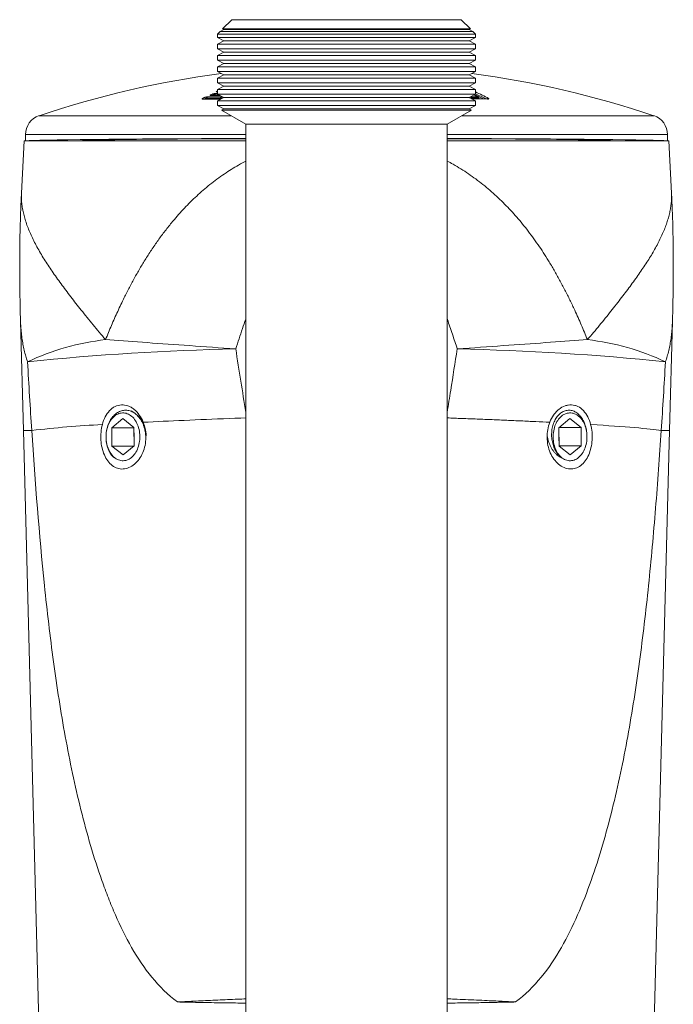
# Model space of a CAD drawing. Units: millimetres. Extents: x -76 to 383, y -74 to 290.
# Drawn here: x -76 to -24, y 119 to 197 of the extents above; entities that cross this region are included whole.
import ezdxf

# ---------------------------------------------------------------- set-up
doc = ezdxf.new("R2010")
doc.units = ezdxf.units.MM

msp = doc.modelspace()

# ---------------------------------------------------------------- linework, layer by layer
at = {"color": 7, "linetype": 'Continuous', "lineweight": 18}
for p, q in [((-58.678, 196.933), (-59.415, 196.195)), ((-57.289, 196.933), (-58.678, 196.933)), ((-40.478, 196.933), (-57.289, 196.933)), ((-39.74, 196.195), (-40.478, 196.933)), ((-59.606, 196.005), (-59.828, 195.783)), ((-59.828, 195.783), (-59.828, 195.51)), ((-58.264, 195.783), (-59.828, 195.783)), ((-59.828, 195.51), (-59.328, 195.25)), ((-39.328, 195.51), (-59.828, 195.51)), ((-59.328, 196.15), (-59.606, 196.005)), ((-59.606, 196.005), (-58.076, 196.005)), ((-59.415, 196.195), (-59.328, 196.15)), ((-39.74, 196.195), (-59.415, 196.195)), ((-59.328, 196.15), (-39.828, 196.15)), ((-39.328, 195.783), (-58.264, 195.783)), ((-58.076, 196.005), (-39.55, 196.005)), ((-39.828, 196.15), (-39.74, 196.195)), ((-39.55, 196.005), (-39.828, 196.15)), ((-39.828, 195.25), (-39.328, 195.51)), ((-39.328, 195.783), (-39.55, 196.005)), ((-39.328, 195.51), (-39.328, 195.783)), ((-59.328, 195.25), (-59.828, 194.989)), ((-59.828, 194.989), (-59.828, 194.61)), ((-59.828, 194.989), (-44.136, 194.989)), ((-59.328, 195.25), (-39.828, 195.25)), ((-44.136, 194.989), (-39.328, 194.989)), ((-39.328, 194.989), (-39.828, 195.25)), ((-39.328, 194.61), (-39.328, 194.989)), ((-59.828, 194.61), (-59.328, 194.35)), ((-39.328, 194.61), (-59.828, 194.61)), ((-59.328, 194.35), (-59.828, 194.089)), ((-59.828, 194.089), (-59.828, 193.71)), ((-59.828, 194.089), (-44.136, 194.089)), ((-59.328, 194.35), (-39.828, 194.35)), ((-44.136, 194.089), (-39.328, 194.089)), ((-39.828, 194.35), (-39.328, 194.61)), ((-39.328, 194.089), (-39.828, 194.35)), ((-39.328, 193.71), (-39.328, 194.089)), ((-59.828, 193.71), (-59.328, 193.45)), ((-39.328, 193.71), (-59.828, 193.71)), ((-59.328, 193.45), (-59.828, 193.189)), ((-59.828, 193.189), (-59.828, 192.81)), ((-59.828, 193.189), (-44.136, 193.189)), ((-59.328, 193.45), (-39.828, 193.45)), ((-44.136, 193.189), (-39.328, 193.189)), ((-39.828, 193.45), (-39.328, 193.71)), ((-39.328, 193.189), (-39.828, 193.45)), ((-39.328, 192.81), (-39.328, 193.189)), ((-59.828, 192.81), (-59.328, 192.55)), ((-39.328, 192.81), (-59.828, 192.81)), ((-59.328, 192.55), (-59.828, 192.289)), ((-59.328, 192.55), (-39.828, 192.55)), ((-39.828, 192.55), (-39.328, 192.81)), ((-39.328, 192.289), (-39.828, 192.55)), ((-59.828, 192.289), (-59.828, 191.91)), ((-59.828, 192.289), (-44.136, 192.289)), ((-59.828, 191.91), (-59.328, 191.65)), ((-39.328, 191.91), (-59.828, 191.91)), ((-59.328, 191.65), (-59.828, 191.389)), ((-59.328, 191.65), (-39.828, 191.65)), ((-44.136, 192.289), (-39.328, 192.289)), ((-39.828, 191.65), (-39.328, 191.91)), ((-39.328, 191.389), (-39.828, 191.65)), ((-39.328, 191.91), (-39.328, 192.289)), ((-59.828, 191.389), (-59.828, 191.01)), ((-59.828, 191.389), (-44.136, 191.389)), ((-59.828, 191.01), (-59.328, 190.75)), ((-39.328, 191.01), (-59.828, 191.01)), ((-44.136, 191.389), (-39.328, 191.389)), ((-39.828, 190.75), (-39.328, 191.01)), ((-39.328, 191.01), (-39.328, 191.389)), ((-59.328, 190.75), (-59.828, 190.489)), ((-59.828, 190.489), (-59.828, 190.11)), ((-59.828, 190.489), (-44.136, 190.489)), ((-59.828, 190.11), (-59.328, 189.85)), ((-39.328, 190.11), (-59.828, 190.11)), ((-59.454, 190.71), (-59.592, 190.71)), ((-59.328, 190.75), (-39.828, 190.75)), ((-44.136, 190.489), (-39.328, 190.489)), ((-39.328, 190.489), (-39.828, 190.75)), ((-39.828, 189.85), (-39.328, 190.11)), ((-39.628, 190.723), (-39.633, 190.723)), ((-39.604, 190.657), (-39.617, 190.658)), ((-39.597, 190.653), (-39.608, 190.654)), ((-39.328, 190.11), (-39.328, 190.489)), ((-39.239, 190.716), (-39.239, 190.716)), ((-39.115, 190.64), (-39.115, 190.64)), ((-39.07, 190.643), (-39.07, 190.716)), ((-59.328, 189.85), (-59.515, 189.752)), ((-59.515, 189.752), (-57.578, 188.634)), ((-59.515, 189.752), (-44.302, 189.752)), ((-59.328, 189.85), (-39.828, 189.85)), ((-44.302, 189.752), (-39.641, 189.752)), ((-41.578, 188.634), (-39.641, 189.752)), ((-39.641, 189.752), (-39.828, 189.85)), ((-57.578, 188.634), (-57.578, 111.391)), ((-56.357, 188.634), (-57.578, 188.634)), ((-41.578, 188.634), (-56.357, 188.634)), ((-41.578, 111.391), (-41.578, 188.634)), ((-75.073, 187.812), (-75.078, 187.33)), ((-24.078, 187.33), (-24.082, 187.812)), ((-75.173, 187.312), (-75.391, 183.17)), ((-57.578, 187.312), (-75.173, 187.312)), ((-23.982, 187.312), (-41.578, 187.312)), ((-23.765, 183.169), (-23.982, 187.312)), ((-75.467, 172.987), (-75.242, 164.312)), ((-23.914, 164.312), (-23.689, 172.986)), ((-67.348, 165.255), (-68.224, 164.516)), ((-66.457, 164.552), (-67.348, 165.255)), ((-31.837, 165.255), (-32.714, 164.516)), ((-30.946, 164.552), (-31.837, 165.255)), ((-75.243, 164.312), (-75.236, 164.312)), ((-68.224, 164.516), (-68.21, 163.072)), ((-66.456, 164.516), (-68.224, 164.516)), ((-66.442, 163.109), (-66.457, 164.552)), ((-66.456, 164.516), (-66.456, 164.516)), ((-66.456, 164.516), (-66.449, 163.794)), ((-32.714, 164.516), (-32.699, 163.072)), ((-32.706, 163.83), (-32.713, 164.516)), ((-32.671, 164.552), (-30.946, 164.552)), ((-30.931, 163.109), (-30.946, 164.552)), ((-66.449, 163.794), (-66.449, 163.82)), ((-66.449, 163.794), (-66.442, 163.108)), ((-66.449, 163.769), (-66.449, 163.794)), ((-32.707, 163.856), (-32.706, 163.83)), ((-32.699, 163.109), (-32.706, 163.83)), ((-32.706, 163.83), (-32.706, 163.805)), ((-68.21, 163.072), (-67.318, 162.369)), ((-66.485, 163.072), (-68.21, 163.072)), ((-67.318, 162.369), (-66.442, 163.109)), ((-32.699, 163.108), (-32.699, 163.109)), ((-32.699, 163.109), (-30.931, 163.109)), ((-32.699, 163.072), (-31.808, 162.369)), ((-31.808, 162.369), (-30.931, 163.109)), ((-67.986, 162.159), (-68.023, 162.182)), ((-67.952, 162.126), (-67.986, 162.159)), ((-32.475, 162.159), (-32.513, 162.182)), ((-32.441, 162.126), (-32.475, 162.159))]:
    msp.add_line(p, q, dxfattribs=at)
at = {"color": 8, "linetype": 'Continuous', "lineweight": 18}
for p, q in [((-60.151, 190.91), (-60.151, 190.921)), ((-60.013, 190.973), (-60.013, 190.911)), ((-39.688, 190.823), (-39.649, 190.82)), ((-60.79, 190.632), (-60.79, 190.649)), ((-60.653, 190.705), (-60.653, 190.633)), ((-59.592, 190.632), (-59.592, 190.71)), ((-59.454, 190.71), (-59.454, 190.684)), ((-39.608, 190.654), (-39.652, 190.658)), ((-39.633, 190.659), (-39.633, 190.723)), ((-39.628, 190.723), (-39.628, 190.659)), ((-39.239, 190.644), (-39.239, 190.716)), ((-39.239, 190.716), (-39.239, 190.644)), ((-39.118, 190.643), (-39.118, 190.716)), ((-39.07, 190.716), (-39.118, 190.716)), ((-38.998, 190.647), (-39.07, 190.682)), ((-73.986, 189.312), (-58.753, 189.312)), ((-40.403, 189.312), (-25.17, 189.312)), ((-75.073, 187.812), (-57.578, 187.812)), ((-41.578, 187.812), (-24.082, 187.812)), ((-75.236, 164.312), (-74.574, 164.312)), ((-24.581, 164.312), (-23.919, 164.312))]:
    msp.add_line(p, q, dxfattribs=at)
at = {"color": 8, "linetype": 'Continuous', "lineweight": 18, "flags": 128}
for points in [[(-60.306, 190.909), (-60.307, 190.909), (-60.319, 190.906)], [(-60.151, 190.921), (-60.167, 190.913), (-60.174, 190.91)], [(-59.974, 191.07), (-59.852, 191.072), (-59.828, 191.072)], [(-59.552, 190.807), (-59.526, 190.82), (-59.5, 190.832), (-59.493, 190.836)], [(-39.125, 190.805), (-39.14, 190.81), (-39.156, 190.812)], [(-60.961, 190.627), (-60.949, 190.63), (-60.947, 190.63)], [(-39.613, 190.657), (-39.613, 190.657), (-39.608, 190.654)], [(-39.597, 190.653), (-39.603, 190.657), (-39.604, 190.657)], [(-39.115, 190.64), (-39.127, 190.643), (-39.129, 190.643)], [(-39.115, 190.64), (-39.126, 190.643), (-39.128, 190.643)], [(-38.358, 190.633), (-38.37, 190.637), (-38.371, 190.637)], [(-65.722, 164.966), (-65.333, 164.986), (-64.938, 165.005), (-64.537, 165.024), (-64.132, 165.043), (-63.721, 165.062), (-63.304, 165.081), (-62.883, 165.1), (-62.457, 165.119), (-62.027, 165.137), (-61.592, 165.156), (-61.153, 165.174), (-60.709, 165.192), (-60.262, 165.21), (-59.811, 165.228), (-59.357, 165.246), (-58.899, 165.263), (-58.439, 165.28), (-57.975, 165.297), (-57.578, 165.312)]]:
    msp.add_lwpolyline(points, dxfattribs=at)
at = {"color": 7, "linetype": 'Continuous', "lineweight": 18, "flags": 128}
for points in [[(-68.71, 171.526), (-68.368, 171.501), (-68.019, 171.477), (-67.663, 171.451), (-67.299, 171.426), (-66.929, 171.399), (-66.553, 171.373), (-66.17, 171.345), (-65.781, 171.318), (-65.385, 171.29), (-64.984, 171.261), (-64.577, 171.232), (-64.165, 171.203), (-63.747, 171.173), (-63.324, 171.143), (-62.896, 171.113), (-62.463, 171.082), (-62.025, 171.05), (-61.583, 171.019), (-61.136, 170.987), (-60.685, 170.955), (-60.231, 170.923), (-59.773, 170.89), (-59.311, 170.857), (-58.846, 170.824), (-58.377, 170.79)], [(-40.778, 170.79), (-40.31, 170.824), (-39.845, 170.857), (-39.383, 170.89), (-38.925, 170.923), (-38.47, 170.955), (-38.019, 170.987), (-37.573, 171.019), (-37.131, 171.05), (-36.693, 171.082), (-36.26, 171.113), (-35.832, 171.143), (-35.409, 171.173), (-34.991, 171.203), (-34.578, 171.232), (-34.171, 171.261), (-33.77, 171.29), (-33.375, 171.318), (-32.986, 171.345), (-32.603, 171.373), (-32.226, 171.399), (-31.856, 171.426), (-31.493, 171.451), (-31.137, 171.477), (-30.787, 171.501), (-30.445, 171.526)], [(-68.023, 162.182), (-68.104, 162.256), (-68.181, 162.338), (-68.253, 162.427), (-68.321, 162.524), (-68.383, 162.627), (-68.44, 162.736), (-68.492, 162.851), (-68.538, 162.97), (-68.577, 163.094), (-68.61, 163.222), (-68.637, 163.352), (-68.657, 163.485), (-68.67, 163.62), (-68.676, 163.755), (-68.675, 163.891), (-68.668, 164.027), (-68.654, 164.161), (-68.633, 164.294), (-68.605, 164.424), (-68.571, 164.551), (-68.53, 164.674), (-68.484, 164.793), (-68.431, 164.906), (-68.373, 165.015), (-68.31, 165.117), (-68.241, 165.212), (-68.168, 165.3), (-68.091, 165.381), (-68.01, 165.453), (-67.925, 165.518), (-67.837, 165.573), (-67.747, 165.62), (-67.655, 165.657), (-67.561, 165.685), (-67.466, 165.703), (-67.37, 165.711), (-67.274, 165.71), (-67.178, 165.699), (-67.083, 165.679), (-66.989, 165.649), (-66.897, 165.609), (-66.808, 165.561), (-66.721, 165.503), (-66.637, 165.437), (-66.556, 165.362), (-66.48, 165.28), (-66.408, 165.19), (-66.341, 165.093), (-66.279, 164.989), (-66.222, 164.88), (-66.171, 164.765), (-66.126, 164.645), (-66.087, 164.521), (-66.054, 164.393), (-66.028, 164.262), (-66.008, 164.129), (-65.996, 163.994), (-65.99, 163.859), (-65.991, 163.723), (-65.999, 163.588), (-66.014, 163.453), (-66.035, 163.321), (-66.063, 163.191), (-66.098, 163.064), (-66.139, 162.941), (-66.186, 162.823), (-66.239, 162.71), (-66.297, 162.602), (-66.361, 162.5), (-66.43, 162.405), (-66.503, 162.318), (-66.581, 162.238), (-66.663, 162.166), (-66.747, 162.102), (-66.835, 162.047), (-66.926, 162.002), (-67.018, 161.965), (-67.112, 161.938), (-67.208, 161.92), (-67.304, 161.913), (-67.4, 161.914), (-67.495, 161.926), (-67.59, 161.947), (-67.684, 161.978), (-67.776, 162.018), (-67.865, 162.067), (-67.952, 162.126)], [(-32.513, 162.182), (-32.593, 162.256), (-32.67, 162.338), (-32.742, 162.427), (-32.81, 162.524), (-32.873, 162.627), (-32.93, 162.736), (-32.981, 162.851), (-33.027, 162.97), (-33.066, 163.094), (-33.099, 163.222), (-33.126, 163.352), (-33.146, 163.485), (-33.159, 163.62), (-33.165, 163.755), (-33.165, 163.891), (-33.157, 164.027), (-33.143, 164.161), (-33.122, 164.294), (-33.094, 164.424), (-33.06, 164.551), (-33.02, 164.674), (-32.973, 164.793), (-32.921, 164.906), (-32.863, 165.015), (-32.799, 165.117), (-32.731, 165.212), (-32.658, 165.3), (-32.58, 165.381), (-32.499, 165.453), (-32.415, 165.518), (-32.327, 165.573), (-32.237, 165.62), (-32.144, 165.657), (-32.05, 165.685), (-31.955, 165.703), (-31.859, 165.711), (-31.763, 165.71), (-31.667, 165.699), (-31.572, 165.679), (-31.479, 165.649), (-31.387, 165.609), (-31.297, 165.561), (-31.21, 165.503), (-31.126, 165.437), (-31.046, 165.362), (-30.969, 165.28), (-30.897, 165.19), (-30.83, 165.093), (-30.768, 164.989), (-30.711, 164.88), (-30.66, 164.765), (-30.615, 164.645), (-30.576, 164.521), (-30.543, 164.393), (-30.517, 164.262), (-30.498, 164.129), (-30.485, 163.994), (-30.479, 163.859), (-30.48, 163.723), (-30.488, 163.588), (-30.503, 163.453), (-30.525, 163.321), (-30.553, 163.191), (-30.587, 163.064), (-30.628, 162.941), (-30.675, 162.823), (-30.728, 162.71), (-30.787, 162.602), (-30.851, 162.5), (-30.919, 162.405), (-30.993, 162.318), (-31.07, 162.238), (-31.152, 162.166), (-31.237, 162.102), (-31.325, 162.047), (-31.415, 162.002), (-31.508, 161.965), (-31.602, 161.938), (-31.697, 161.92), (-31.793, 161.913), (-31.889, 161.914), (-31.985, 161.926), (-32.08, 161.947), (-32.173, 161.978), (-32.265, 162.018), (-32.355, 162.067), (-32.441, 162.126)], [(-75.243, 164.312), (-73.65, 102.934), (-72.18, 46.261)], [(-26.975, 46.261), (-25.505, 102.934), (-23.913, 164.312)]]:
    msp.add_lwpolyline(points, dxfattribs=at)
at = {"color": 7, "linetype": 'Continuous', "lineweight": 18}
for centre, radius, start, end in [((-49.578, 116.843), 76.469, 97.486, 108.61381), ((-49.578, 116.843), 76.469, 71.38619, 82.514), ((-60.545, 190.718), 0.108, 129.60327, 187.04624), ((-59.841, 137.597), 53.21, 89.68944, 90.83308), ((-48.903, 167.055), 26.514, 115.33767, 115.65738), ((-60.257, 190.911), 0.107, 5.24149, 85.84563), ((-59.906, 190.987), 0.107, 128.74871, 187.19197), ((-59.483, 190.721), 0.11, 129.19969, 186.04215), ((-59.562, 190.699), 0.108, 5.8145, 84.90203), ((-39.782, 190.748), 0.15, 350.53354, 28.58963), ((-39.762, 190.744), 0.136, 350.87455, 33.68042), ((-39.481, 143.038), 47.776, 89.61046, 89.75588), ((-39.349, 190.729), 0.11, 353.36498, 49.69521), ((-39.348, 190.729), 0.11, 353.42613, 49.92212), ((-39.227, 190.728), 0.11, 353.30473, 49.88049), ((-39.17, 190.716), 0.1, 0, 63.16404), ((-48.974, 167.007), 26.562, 116.65366, 116.97898), ((-60.898, 190.639), 0.108, 5.82033, 85.95773), ((-59.88, 137.457), 53.254, 89.6902, 90.8314), ((-39.563, 121.191), 69.527, 89.63285, 89.73265), ((-39.196, 136.485), 54.155, 89.11337, 89.91358), ((-73.476, 187.798), 1.598, 108.61381, 179.5), ((-25.68, 187.798), 1.598, 0.5, 71.38619), ((-66.561, 152.166), 19.479, 96.3354, 115.36896), ((-32.595, 152.166), 19.479, 64.63104, 83.6646), ((-54.463, -26.31), 197.139, 91.13772, 95.95237), ((-44.584, -24.563), 195.39, 84.02607, 88.88384), ((-67.594, 163.973), 2.101, 352.9421, 64.26346), ((-65.353, 88.867), 76.006, 92.72718, 96.96874)]:
    msp.add_arc(centre, radius, start, end, dxfattribs=at)
at = {"color": 8, "linetype": 'Continuous', "lineweight": 18}
for centre, radius, start, end in [((-60.387, 190.856), 0.0983, 33.15761, 87.78648), ((-59.634, 137.941), 52.97, 90.0024, 90.74066), ((-59.413, 145.687), 45.291, 90.44249, 90.75894), ((-48.513, 165.872), 27.803, 114.01309, 114.14518), ((-59.887, 191.154), 0.0893, 48.31974, 89.4644), ((-50.842, 167.717), 25.883, 63.16052, 63.8566), ((-50.222, 167.729), 25.65, 63.28926, 65.01527), ((-50.191, 167.752), 25.837, 62.57478, 65.13698), ((-50.302, 167.632), 25.862, 62.82869, 64.89036), ((-61.029, 190.579), 0.0996, 31.88057, 87.77526), ((-60.186, 137.478), 53.154, 89.3251, 90.83464), ((-54.282, 177.672), 14.518, 116.63585, 116.79413), ((-48.657, 168.983), 24.262, 116.15123, 116.42527), ((-38.287, 190.585), 0.0999, 92.02331, 147.7353)]:
    msp.add_arc(centre, radius, start, end, dxfattribs=at)
at = {"color": 7, "linetype": 'Continuous', "lineweight": 18}
for centre, major_axis, start_param, end_param in [((-49.578, 187.33), (25.5, 0), 3.141516, 3.220029), ((-49.578, 187.295), (25.5, 0), 1.889908, 3.063005), ((-49.578, 187.312), (21.2, 0), 1.957739, 3.141593), ((-49.578, 187.295), (25.5, 0), 0.078588, 1.251684), ((-49.578, 187.312), (21.2, 0), 0, 1.183854), ((-49.578, 187.33), (25.5, 0), 6.204749, 6.283261)]:
    msp.add_ellipse(centre, major_axis=major_axis, ratio=0.008727, start_param=start_param, end_param=end_param, dxfattribs=at)
for points, knots in [([(-60.89, 190.746), (-60.88, 190.751), (-60.857, 190.761), (-60.805, 190.776), (-60.741, 190.79), (-60.674, 190.799), (-60.634, 190.801), (-60.614, 190.802)], [0, 0, 0, 0, 0.162626, 0.378735, 0.588028, 0.793952, 1, 1, 1, 1]), ([(-60.319, 190.906), (-60.329, 190.906), (-60.358, 190.906), (-60.394, 190.911), (-60.415, 190.922), (-60.414, 190.937), (-60.393, 190.949), (-60.383, 190.954)], [0, 0, 0, 0, 0.121228, 0.334039, 0.553583, 0.776848, 1, 1, 1, 1]), ([(-60.306, 190.909), (-60.314, 190.909), (-60.33, 190.909), (-60.344, 190.91), (-60.351, 190.912), (-60.351, 190.911), (-60.35, 190.911)], [0, 0, 0, 0, 0.342404, 0.65249, 0.906522, 1, 1, 1, 1]), ([(-59.642, 190.913), (-59.658, 190.913), (-59.879, 190.914), (-60.101, 190.911), (-60.306, 190.909)], [0, 0, 0, 0, 0.0716857, 1, 1, 1, 1]), ([(-60.249, 191.018), (-60.24, 191.022), (-60.217, 191.032), (-60.165, 191.046), (-60.101, 191.059), (-60.033, 191.068), (-59.993, 191.07), (-59.974, 191.07)], [0, 0, 0, 0, 0.1605134, 0.3764376, 0.5862667, 0.7930805, 1, 1, 1, 1]), ([(-60.013, 190.973), (-60.023, 190.973), (-60.043, 190.971), (-60.077, 190.962), (-60.109, 190.949), (-60.134, 190.935), (-60.146, 190.925), (-60.151, 190.921)], [0, 0, 0, 0, 0.19858, 0.400992, 0.611853, 0.833651, 1, 1, 1, 1]), ([(-59.828, 191.201), (-59.83, 191.201), (-59.839, 191.201), (-59.849, 191.202), (-59.857, 191.203), (-59.857, 191.203), (-59.857, 191.203)], [0, 0, 0, 0, 0.112871, 0.521068, 0.855204, 1, 1, 1, 1]), ([(-39.649, 190.82), (-39.611, 190.818), (-39.533, 190.815), (-39.41, 190.814), (-39.326, 190.813), (-39.278, 190.813)], [0, 0, 0, 0, 0.300301, 0.599783, 1, 1, 1, 1]), ([(-39.125, 190.805), (-39.197, 190.841), (-39.299, 190.893), (-39.401, 190.942), (-39.431, 190.956)], [0, 0, 0, 0, 0.708854, 1, 1, 1, 1]), ([(-60.961, 190.627), (-60.971, 190.627), (-61, 190.627), (-61.036, 190.632), (-61.057, 190.643), (-61.055, 190.66), (-61.035, 190.672), (-61.025, 190.678)], [0, 0, 0, 0, 0.119046, 0.3315179, 0.5515579, 0.7758521, 1, 1, 1, 1]), ([(-60.947, 190.63), (-60.955, 190.63), (-60.97, 190.63), (-60.984, 190.632), (-60.991, 190.633), (-60.99, 190.633), (-60.99, 190.633)], [0, 0, 0, 0, 0.347555, 0.661305, 0.918653, 1, 1, 1, 1]), ([(-59.554, 190.632), (-59.63, 190.633), (-59.934, 190.636), (-60.398, 190.637), (-60.787, 190.632), (-60.947, 190.63)], [0, 0, 0, 0, 0.164363, 0.654169, 1, 1, 1, 1]), ([(-60.653, 190.705), (-60.663, 190.704), (-60.683, 190.702), (-60.716, 190.693), (-60.748, 190.679), (-60.774, 190.664), (-60.785, 190.654), (-60.79, 190.649)], [0, 0, 0, 0, 0.1968276, 0.3978968, 0.6083356, 0.8308642, 1, 1, 1, 1]), ([(-39.613, 190.657), (-39.615, 190.657), (-39.63, 190.659), (-39.645, 190.66), (-39.658, 190.661)], [0, 0, 0, 0, 0.129137, 1, 1, 1, 1]), ([(-39.239, 190.716), (-39.289, 190.717), (-39.375, 190.717), (-39.503, 190.719), (-39.586, 190.721), (-39.628, 190.723)], [0, 0, 0, 0, 0.39015, 0.684744, 1, 1, 1, 1]), ([(-39.129, 190.643), (-39.163, 190.643), (-39.233, 190.644), (-39.339, 190.645), (-39.443, 190.648), (-39.53, 190.652), (-39.583, 190.655), (-39.604, 190.657)], [0, 0, 0, 0, 0.223248, 0.466057, 0.68513, 0.875222, 1, 1, 1, 1]), ([(-39.115, 190.64), (-39.156, 190.64), (-39.238, 190.64), (-39.359, 190.643), (-39.478, 190.646), (-39.557, 190.651), (-39.597, 190.653)], [0, 0, 0, 0, 0.266008, 0.532117, 0.765149, 1, 1, 1, 1]), ([(-38.371, 190.637), (-38.492, 190.639), (-38.744, 190.642), (-38.997, 190.643), (-39.128, 190.643)], [0, 0, 0, 0, 0.478734, 1, 1, 1, 1]), ([(-38.326, 190.64), (-38.326, 190.64), (-38.325, 190.64), (-38.329, 190.639), (-38.338, 190.638), (-38.354, 190.637), (-38.367, 190.637), (-38.372, 190.637)], [0, 0, 0, 0, 0.011002, 0.227614, 0.491393, 0.800837, 1, 1, 1, 1]), ([(-38.291, 190.685), (-38.283, 190.68), (-38.265, 190.669), (-38.258, 190.655), (-38.272, 190.642), (-38.305, 190.634), (-38.341, 190.634), (-38.358, 190.633)], [0, 0, 0, 0, 0.167072, 0.381546, 0.589447, 0.794679, 1, 1, 1, 1]), ([(-75.391, 183.169), (-75.402, 182.943), (-75.428, 182.431), (-75.46, 181.624), (-75.489, 180.738), (-75.51, 179.809), (-75.525, 178.842), (-75.533, 177.841), (-75.532, 176.815), (-75.524, 175.761), (-75.507, 174.68), (-75.491, 173.817), (-75.477, 173.314), (-75.474, 173.18)], [0, 0, 0, 0, 0.068093, 0.153793, 0.242273, 0.334339, 0.432881, 0.532547, 0.635114, 0.740998, 0.848835, 0.959922, 1, 1, 1, 1]), ([(-23.683, 173.179), (-23.675, 173.484), (-23.658, 174.168), (-23.639, 175.211), (-23.627, 176.295), (-23.622, 177.33), (-23.625, 178.361), (-23.637, 179.396), (-23.658, 180.398), (-23.685, 181.336), (-23.718, 182.208), (-23.745, 182.816), (-23.763, 183.133), (-23.765, 183.169)], [0, 0, 0, 0, 0.091477, 0.2053, 0.313362, 0.416773, 0.516285, 0.622846, 0.727375, 0.817425, 0.904573, 0.989221, 1, 1, 1, 1]), ([(-75.465, 172.987), (-75.468, 173.035), (-75.471, 173.1), (-75.472, 173.164), (-75.472, 173.18)], [0, 0, 0, 0, 0.747676, 1, 1, 1, 1]), ([(-23.683, 173.179), (-23.683, 173.164), (-23.684, 173.1), (-23.688, 173.035), (-23.69, 172.986)], [0, 0, 0, 0, 0.238373, 1, 1, 1, 1]), ([(-68.969, 164.788), (-68.911, 165.007), (-68.834, 165.21), (-68.639, 165.585), (-68.524, 165.75), (-68.328, 165.958), (-68.257, 166.022), (-68.111, 166.132), (-68.035, 166.179), (-67.799, 166.296), (-67.628, 166.341), (-67.285, 166.359), (-67.108, 166.332), (-66.852, 166.241), (-66.769, 166.203), (-66.605, 166.109), (-66.524, 166.054), (-66.294, 165.87), (-66.154, 165.718), (-65.908, 165.37), (-65.804, 165.177), (-65.722, 164.966)], [0, 0, 0, 0, 0.125, 0.125, 0.25, 0.25, 0.3125, 0.3125, 0.375, 0.375, 0.5, 0.5, 0.625, 0.625, 0.6875, 0.6875, 0.75, 0.75, 0.875, 0.875, 1, 1, 1, 1]), ([(-68.023, 162.182), (-68.043, 162.199), (-68.102, 162.248), (-68.194, 162.344), (-68.299, 162.478), (-68.396, 162.632), (-68.481, 162.806), (-68.552, 162.994), (-68.608, 163.193), (-68.648, 163.4), (-68.672, 163.614), (-68.679, 163.833), (-68.669, 164.054), (-68.642, 164.274), (-68.596, 164.49), (-68.534, 164.7), (-68.456, 164.9), (-68.362, 165.088), (-68.255, 165.262), (-68.133, 165.421), (-67.998, 165.561), (-67.852, 165.682), (-67.697, 165.779), (-67.536, 165.852), (-67.37, 165.901), (-67.199, 165.925), (-67.026, 165.923), (-66.853, 165.895), (-66.683, 165.841), (-66.518, 165.761), (-66.361, 165.656), (-66.211, 165.528), (-66.072, 165.377), (-65.945, 165.207), (-65.831, 165.017), (-65.732, 164.81), (-65.65, 164.589), (-65.586, 164.357), (-65.542, 164.117), (-65.516, 163.902), (-65.513, 163.767), (-65.512, 163.715)], [0, 0, 0, 0, 0.011449, 0.034496, 0.057542, 0.08236, 0.107257, 0.132075, 0.156881, 0.181767, 0.206578, 0.231802, 0.257104, 0.282328, 0.307957, 0.333669, 0.359301, 0.385036, 0.410849, 0.436584, 0.46303, 0.489561, 0.516007, 0.542434, 0.568943, 0.595373, 0.622458, 0.649627, 0.676712, 0.703964, 0.731303, 0.758562, 0.786151, 0.813825, 0.841413, 0.869488, 0.897652, 0.925729, 0.953835, 0.982025, 1, 1, 1, 1]), ([(-33.434, 164.966), (-33.351, 165.177), (-33.248, 165.37), (-33.064, 165.63), (-32.998, 165.712), (-32.858, 165.862), (-32.785, 165.93), (-32.557, 166.114), (-32.389, 166.21), (-32.135, 166.301), (-32.049, 166.323), (-31.875, 166.35), (-31.787, 166.354), (-31.615, 166.346), (-31.531, 166.333), (-31.364, 166.289), (-31.281, 166.258), (-31.043, 166.141), (-30.896, 166.03), (-30.631, 165.751), (-30.517, 165.587), (-30.322, 165.211), (-30.245, 165.007), (-30.187, 164.788)], [0, 0, 0, 0, 0.125, 0.125, 0.1875, 0.1875, 0.25, 0.25, 0.375, 0.375, 0.4375, 0.4375, 0.5, 0.5, 0.5625, 0.5625, 0.625, 0.625, 0.75, 0.75, 0.875, 0.875, 1, 1, 1, 1]), ([(-32.513, 162.182), (-32.534, 162.199), (-32.599, 162.248), (-32.701, 162.344), (-32.819, 162.478), (-32.928, 162.632), (-33.027, 162.806), (-33.111, 162.994), (-33.179, 163.193), (-33.231, 163.4), (-33.268, 163.614), (-33.287, 163.833), (-33.29, 164.054), (-33.276, 164.274), (-33.243, 164.49), (-33.193, 164.7), (-33.128, 164.9), (-33.046, 165.088), (-32.951, 165.262), (-32.842, 165.421), (-32.72, 165.561), (-32.587, 165.682), (-32.445, 165.779), (-32.296, 165.852), (-32.142, 165.901), (-31.984, 165.925), (-31.824, 165.923), (-31.664, 165.895), (-31.507, 165.841), (-31.355, 165.761), (-31.209, 165.656), (-31.072, 165.528), (-30.946, 165.377), (-30.831, 165.207), (-30.73, 165.017), (-30.645, 164.81), (-30.575, 164.589), (-30.524, 164.357), (-30.491, 164.117), (-30.476, 163.894), (-30.481, 163.751), (-30.483, 163.691)], [0, 0, 0, 0, 0.011417, 0.034399, 0.057382, 0.082131, 0.106958, 0.131707, 0.156444, 0.18126, 0.206003, 0.231156, 0.256388, 0.281542, 0.307099, 0.33274, 0.3583, 0.383964, 0.409704, 0.435368, 0.461741, 0.488197, 0.51457, 0.540924, 0.567359, 0.593715, 0.620724, 0.647818, 0.674827, 0.702004, 0.729267, 0.756449, 0.783961, 0.811558, 0.83907, 0.867067, 0.895153, 0.923151, 0.951179, 0.979291, 1, 1, 1, 1]), ([(-65.722, 164.966), (-65.647, 164.777), (-65.593, 164.581), (-65.521, 164.174), (-65.504, 163.963), (-65.512, 163.547), (-65.535, 163.338), (-65.621, 162.932), (-65.683, 162.738), (-65.842, 162.37), (-65.94, 162.198), (-66.161, 161.891), (-66.287, 161.753), (-66.557, 161.526), (-66.701, 161.435), (-67.004, 161.305), (-67.157, 161.268), (-67.465, 161.248), (-67.619, 161.268), (-67.912, 161.361), (-68.053, 161.437), (-68.312, 161.634), (-68.431, 161.757), (-68.642, 162.043), (-68.733, 162.203), (-68.887, 162.557), (-68.948, 162.746), (-69.04, 163.14), (-69.07, 163.348), (-69.097, 163.762), (-69.094, 163.973), (-69.056, 164.389), (-69.021, 164.591), (-68.969, 164.788)], [0, 0, 0, 0, 0.0625, 0.0625, 0.125, 0.125, 0.1875, 0.1875, 0.25, 0.25, 0.3125, 0.3125, 0.375, 0.375, 0.4375, 0.4375, 0.5, 0.5, 0.5625, 0.5625, 0.625, 0.625, 0.6875, 0.6875, 0.75, 0.75, 0.8125, 0.8125, 0.875, 0.875, 0.9375, 0.9375, 1, 1, 1, 1]), ([(-30.187, 164.788), (-30.135, 164.591), (-30.099, 164.389), (-30.061, 163.974), (-30.059, 163.763), (-30.086, 163.349), (-30.116, 163.141), (-30.207, 162.747), (-30.268, 162.559), (-30.422, 162.205), (-30.513, 162.045), (-30.722, 161.76), (-30.842, 161.635), (-31.1, 161.438), (-31.24, 161.363), (-31.534, 161.268), (-31.685, 161.249), (-31.994, 161.267), (-32.149, 161.304), (-32.449, 161.432), (-32.596, 161.524), (-32.866, 161.751), (-32.993, 161.889), (-33.215, 162.196), (-33.312, 162.368), (-33.472, 162.737), (-33.534, 162.931), (-33.62, 163.336), (-33.644, 163.546), (-33.651, 163.962), (-33.635, 164.173), (-33.563, 164.581), (-33.508, 164.777), (-33.434, 164.966)], [0, 0, 0, 0, 0.0625, 0.0625, 0.125, 0.125, 0.1875, 0.1875, 0.25, 0.25, 0.3125, 0.3125, 0.375, 0.375, 0.4375, 0.4375, 0.5, 0.5, 0.5625, 0.5625, 0.625, 0.625, 0.6875, 0.6875, 0.75, 0.75, 0.8125, 0.8125, 0.875, 0.875, 0.9375, 0.9375, 1, 1, 1, 1]), ([(-63.008, 118.936), (-63.769, 119.5), (-64.438, 120.167), (-65.641, 121.642), (-66.165, 122.435), (-67.115, 124.092), (-67.54, 124.956), (-68.126, 126.291), (-68.313, 126.743), (-68.67, 127.653), (-68.84, 128.11), (-69.655, 130.412), (-70.196, 132.293), (-71.146, 136.11), (-71.552, 138.046), (-72.267, 141.965), (-72.574, 143.947), (-73.118, 147.952), (-73.355, 149.976), (-73.984, 156.078), (-74.303, 160.186), (-74.574, 164.312)], [0, 0, 0, 0, 0.0625, 0.0625, 0.125, 0.125, 0.1875, 0.1875, 0.21875, 0.21875, 0.25, 0.25, 0.375, 0.375, 0.5, 0.5, 0.625, 0.625, 0.75, 0.75, 1, 1, 1, 1]), ([(-24.581, 164.312), (-24.717, 162.249), (-24.865, 160.191), (-25.197, 156.088), (-25.382, 154.042), (-25.801, 149.977), (-26.036, 147.96), (-26.579, 143.963), (-26.886, 141.984), (-27.599, 138.068), (-28.005, 136.132), (-28.954, 132.311), (-29.496, 130.425), (-30.477, 127.655), (-30.833, 126.739), (-31.613, 124.962), (-32.038, 124.098), (-32.987, 122.441), (-33.511, 121.647), (-34.717, 120.168), (-35.385, 119.501), (-36.148, 118.936)], [0, 0, 0, 0, 0.125, 0.125, 0.25, 0.25, 0.375, 0.375, 0.5, 0.5, 0.625, 0.625, 0.75, 0.75, 0.8125, 0.8125, 0.875, 0.875, 0.9375, 0.9375, 1, 1, 1, 1]), ([(-30.187, 164.788), (-28.819, 164.705), (-27.644, 164.622), (-25.755, 164.462), (-25.042, 164.384), (-24.581, 164.312)], [0, 0, 0, 0, 0.5, 0.5, 1, 1, 1, 1]), ([(-68.675, 163.903), (-68.675, 163.899), (-68.68, 163.822), (-68.675, 163.662), (-68.656, 163.427), (-68.614, 163.189), (-68.555, 162.967), (-68.479, 162.764), (-68.388, 162.583), (-68.288, 162.429), (-68.181, 162.303), (-68.071, 162.201), (-67.991, 162.151), (-67.952, 162.126)], [0, 0, 0, 0, 0.005636, 0.097257, 0.204499, 0.312071, 0.419227, 0.522451, 0.626057, 0.729281, 0.819447, 0.909858, 1, 1, 1, 1]), ([(-33.646, 163.903), (-33.646, 163.899), (-33.636, 163.822), (-33.599, 163.662), (-33.534, 163.427), (-33.445, 163.189), (-33.337, 162.967), (-33.21, 162.764), (-33.068, 162.583), (-32.917, 162.429), (-32.761, 162.303), (-32.606, 162.201), (-32.496, 162.151), (-32.441, 162.126)], [0, 0, 0, 0, 0.005636, 0.097257, 0.204499, 0.312071, 0.419227, 0.522451, 0.626057, 0.729282, 0.819447, 0.909858, 1, 1, 1, 1]), ([(-63.008, 118.936), (-62.739, 118.93), (-62.202, 118.919), (-61.37, 118.903), (-60.522, 118.888), (-59.709, 118.875), (-58.935, 118.864), (-58.243, 118.855), (-57.786, 118.85), (-57.578, 118.848)], [0, 0, 0, 0, 0.157823, 0.315767, 0.473709, 0.631531, 0.761031, 0.890634, 1, 1, 1, 1]), ([(-41.578, 118.848), (-41.556, 118.848), (-41.278, 118.851), (-40.752, 118.857), (-40.001, 118.867), (-39.262, 118.878), (-38.57, 118.889), (-37.924, 118.901), (-37.322, 118.912), (-36.729, 118.924), (-36.341, 118.932), (-36.148, 118.936)], [0, 0, 0, 0, 0.011262, 0.144666, 0.278108, 0.411513, 0.544807, 0.658424, 0.772041, 0.88602, 1, 1, 1, 1])]:
    msp.add_open_spline(points, degree=3, knots=knots, dxfattribs=at)
at = {"color": 8, "linetype": 'Continuous', "lineweight": 18}
for points, knots in [([(-59.828, 191.198), (-59.837, 191.198), (-59.864, 191.198), (-59.898, 191.203), (-59.919, 191.213), (-59.917, 191.227), (-59.896, 191.237), (-59.886, 191.243)], [0, 0, 0, 0, 0.104123, 0.321922, 0.545742, 0.772925, 1, 1, 1, 1]), ([(-39.633, 190.723), (-39.66, 190.725), (-39.714, 190.728), (-39.771, 190.732), (-39.8, 190.736), (-39.801, 190.736)], [0, 0, 0, 0, 0.488733, 0.975643, 1, 1, 1, 1]), ([(-68.71, 171.526), (-68.557, 171.903), (-68.249, 172.657), (-67.754, 173.771), (-67.276, 174.779), (-66.817, 175.682), (-66.386, 176.484), (-65.934, 177.274), (-65.456, 178.059), (-64.949, 178.837), (-64.411, 179.606), (-63.845, 180.356), (-63.306, 181.018), (-62.8, 181.596), (-62.334, 182.096), (-61.852, 182.581), (-61.351, 183.054), (-60.829, 183.512), (-60.286, 183.955), (-59.726, 184.378), (-59.159, 184.773), (-58.584, 185.14), (-58.062, 185.45), (-57.72, 185.63), (-57.578, 185.706)], [0, 0, 0, 0, 0.066059, 0.132126, 0.198181, 0.247753, 0.297339, 0.346921, 0.396487, 0.447779, 0.499099, 0.550412, 0.601694, 0.638961, 0.676244, 0.713524, 0.750787, 0.788699, 0.826637, 0.864572, 0.902479, 0.938341, 0.974265, 1, 1, 1, 1]), ([(-41.578, 185.706), (-41.422, 185.624), (-41.053, 185.428), (-40.491, 185.091), (-39.889, 184.701), (-39.304, 184.286), (-38.737, 183.85), (-38.186, 183.392), (-37.654, 182.915), (-37.141, 182.421), (-36.645, 181.911), (-36.168, 181.385), (-35.707, 180.845), (-35.253, 180.279), (-34.806, 179.686), (-34.366, 179.068), (-33.944, 178.438), (-33.515, 177.76), (-33.081, 177.034), (-32.646, 176.258), (-32.229, 175.471), (-31.83, 174.673), (-31.394, 173.752), (-30.927, 172.706), (-30.606, 171.919), (-30.445, 171.526)], [0, 0, 0, 0, 0.028142, 0.066683, 0.105227, 0.14374, 0.182525, 0.221335, 0.260149, 0.29894, 0.337688, 0.376454, 0.415224, 0.453976, 0.495411, 0.536861, 0.578312, 0.619751, 0.668214, 0.716695, 0.765187, 0.813677, 0.862147, 0.931073, 1, 1, 1, 1]), ([(-75.389, 183.169), (-75.393, 183.061), (-75.402, 182.832), (-75.381, 182.457), (-75.331, 182.043), (-75.247, 181.609), (-75.135, 181.173), (-74.996, 180.736), (-74.83, 180.291), (-74.635, 179.834), (-74.413, 179.367), (-74.163, 178.89), (-73.887, 178.404), (-73.593, 177.919), (-73.282, 177.436), (-72.957, 176.955), (-72.614, 176.465), (-72.252, 175.967), (-71.872, 175.457), (-71.477, 174.937), (-71.067, 174.407), (-70.636, 173.859), (-70.183, 173.293), (-69.708, 172.71), (-69.219, 172.121), (-68.88, 171.724), (-68.71, 171.526)], [0, 0, 0, 0, 0.035843, 0.075242, 0.120017, 0.164845, 0.207246, 0.249667, 0.29209, 0.334492, 0.377546, 0.42062, 0.463694, 0.506748, 0.547201, 0.587669, 0.628137, 0.668589, 0.709038, 0.749502, 0.789967, 0.830417, 0.872805, 0.915207, 0.95761, 1, 1, 1, 1]), ([(-30.445, 171.526), (-30.282, 171.717), (-29.956, 172.099), (-29.484, 172.666), (-29.024, 173.229), (-28.578, 173.786), (-28.145, 174.335), (-27.732, 174.868), (-27.339, 175.383), (-26.966, 175.882), (-26.61, 176.371), (-26.27, 176.851), (-25.949, 177.323), (-25.647, 177.786), (-25.364, 178.242), (-25.099, 178.699), (-24.851, 179.155), (-24.624, 179.61), (-24.422, 180.058), (-24.248, 180.491), (-24.102, 180.91), (-23.982, 181.314), (-23.887, 181.711), (-23.817, 182.099), (-23.773, 182.478), (-23.754, 182.836), (-23.762, 183.063), (-23.766, 183.169)], [0, 0, 0, 0, 0.0408254, 0.0816566, 0.1224813, 0.1635246, 0.2045741, 0.2456159, 0.2851238, 0.3246457, 0.3641673, 0.4036749, 0.4431842, 0.4827082, 0.5222318, 0.5617406, 0.6031877, 0.6446526, 0.6861168, 0.7275628, 0.7670839, 0.8066222, 0.8461598, 0.8856798, 0.9252093, 0.9647576, 1, 1, 1, 1]), ([(-74.907, 169.766), (-74.956, 169.916), (-75.056, 170.215), (-75.177, 170.681), (-75.277, 171.16), (-75.357, 171.655), (-75.416, 172.165), (-75.451, 172.612), (-75.462, 172.889), (-75.465, 172.987)], [0, 0, 0, 0, 0.152643, 0.305426, 0.45828, 0.61113, 0.763908, 0.916547, 1, 1, 1, 1]), ([(-57.578, 173.156), (-57.665, 172.905), (-57.938, 172.119), (-58.199, 171.329), (-58.377, 170.79)], [0, 0, 0, 0, 0.318806, 1, 1, 1, 1]), ([(-40.778, 170.79), (-40.908, 171.181), (-41.168, 171.961), (-41.433, 172.752), (-41.574, 173.151), (-41.578, 173.162)], [0, 0, 0, 0, 0.493121, 0.986237, 1, 1, 1, 1]), ([(-23.69, 172.986), (-23.695, 172.873), (-23.706, 172.584), (-23.743, 172.129), (-23.802, 171.629), (-23.881, 171.142), (-23.981, 170.67), (-24.101, 170.21), (-24.2, 169.914), (-24.249, 169.766)], [0, 0, 0, 0, 0.0965688, 0.2465185, 0.3965022, 0.5464495, 0.6976204, 0.8488259, 1, 1, 1, 1]), ([(-58.377, 170.79), (-58.241, 169.939), (-57.972, 168.261), (-57.708, 166.582), (-57.578, 165.755)], [0, 0, 0, 0, 0.50722, 1, 1, 1, 1]), ([(-41.578, 165.755), (-41.486, 166.339), (-41.223, 168.018), (-40.954, 169.696), (-40.778, 170.79)], [0, 0, 0, 0, 0.347813, 1, 1, 1, 1]), ([(-41.578, 165.312), (-41.187, 165.297), (-40.383, 165.268), (-39.192, 165.222), (-38.002, 165.174), (-36.841, 165.125), (-35.688, 165.074), (-34.544, 165.021), (-33.804, 164.985), (-33.434, 164.966)], [0, 0, 0, 0, 0.133377, 0.274688, 0.415999, 0.55731, 0.698621, 0.84931, 1, 1, 1, 1]), ([(-63.008, 118.936), (-62.932, 118.94), (-62.62, 118.956), (-62.063, 118.985), (-61.328, 119.021), (-60.576, 119.056), (-59.807, 119.091), (-59.023, 119.125), (-58.28, 119.157), (-57.794, 119.176), (-57.578, 119.185)], [0, 0, 0, 0, 0.0449089, 0.1844077, 0.3239501, 0.463449, 0.6045406, 0.7456769, 0.8867687, 1, 1, 1, 1]), ([(-41.578, 119.185), (-41.386, 119.177), (-40.895, 119.157), (-40.121, 119.125), (-39.255, 119.087), (-38.454, 119.051), (-37.716, 119.015), (-37.039, 118.982), (-36.518, 118.955), (-36.224, 118.94), (-36.148, 118.936)], [0, 0, 0, 0, 0.1003172, 0.2564084, 0.4123775, 0.5681052, 0.6970882, 0.8261056, 0.9550886, 1, 1, 1, 1])]:
    msp.add_open_spline(points, degree=3, knots=knots, dxfattribs=at)
at = {"color": 7, "linetype": 'Continuous', "lineweight": 18}
for points in [[(-74.574, 164.312), (-74.694, 166.127), (-74.804, 167.946), (-74.907, 169.766)], [(-24.249, 169.766), (-24.352, 167.946), (-24.462, 166.127), (-24.581, 164.312)]]:
    msp.add_open_spline(points, degree=3, dxfattribs=at)

doc.saveas('drawing.dxf')
